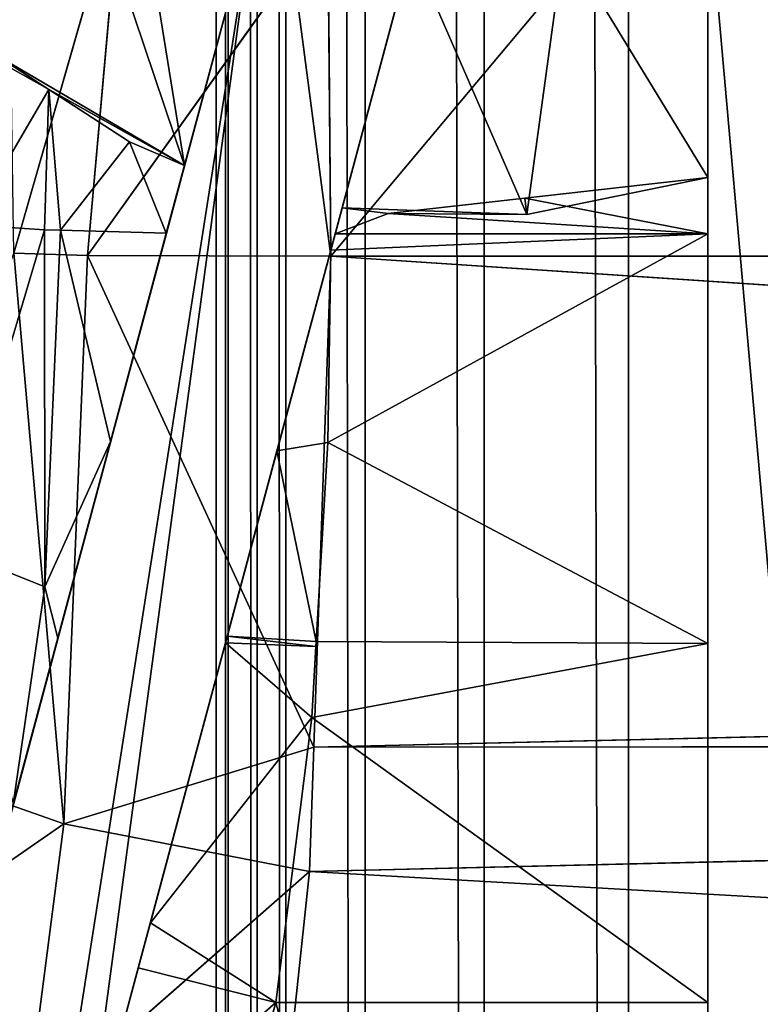
# Model space of a CAD drawing. Extents: x -1131 to 1050, y -450 to 597.
# Drawn here: x -915 to -906, y -223 to -211 of the extents above; entities that cross this region are included whole.
import ezdxf

# ---------------------------------------------------------------- set-up
doc = ezdxf.new("R2010")
doc.units = 0
doc.layers.get('0').update_dxf_attribs({"color": 13, "linetype": 'CONTINUOUS'})

# ---------------------------------------------------------------- blocks, each defined once
blk = doc.blocks.new('GROUP_8')
for p, q in [((0, 5, 4.5), (0, 785, 4.5)), ((0, 785, 0.5), (0, 5, 0.5)), ((0.146, 784.986, 4.854), (0.146, 5.014, 4.854)), ((0.146, 5.014, 0.146), (0.146, 784.986, 0.146)), ((0.5, 784.951, 5), (0.5, 5.049, 5)), ((0.5, 5.049), (0.5, 784.951))]:
    blk.add_line(p, q)
mesh = blk.add_polyface()
corners = [(0.5, 784.951), (0.852, 3.282), (0.5, 5.049), (0.852, 786.718), (1.825, 1.825), (1.825, 788.175), (3.282, 0.852), (3.282, 789.148), (5.049, 0.5), (5.049, 789.5), (64.951, 0.5), (64.951, 789.5), (66.718, 789.148), (66.718, 0.852), (68.175, 788.175), (68.175, 1.825), (69.148, 786.718), (69.148, 3.282), (69.5, 784.951), (69.5, 5.049)]
mesh.append_faces([[corners[k] for k in face] for face in [(0, 1, 2), (17, 18, 19)]], dxfattribs={"vtx0": -1})
mesh.append_faces([[corners[k] for k in face] for face in [(1, 3, 4), (4, 5, 6), (6, 7, 8), (8, 9, 10), (10, 12, 13), (13, 14, 15), (15, 16, 17)]], dxfattribs={"vtx0": -1, "vtx1": -1})
mesh.append_faces([[corners[k] for k in face] for face in [(1, 0, 3), (4, 3, 5), (6, 5, 7), (8, 7, 9), (10, 9, 11), (10, 11, 12), (13, 12, 14), (15, 14, 16), (17, 16, 18)]], dxfattribs={"vtx0": -1, "vtx2": -1})
mesh = blk.add_polyface()
corners = [(0.852, 3.282, 5), (0.5, 784.951, 5), (0.5, 5.049, 5), (0.852, 786.718, 5), (1.825, 1.825, 5), (1.825, 788.175, 5), (3.282, 0.852, 5), (3.282, 789.148, 5), (5.049, 0.5, 5), (5.049, 789.5, 5), (64.951, 0.5, 5), (64.951, 789.5, 5), (66.718, 0.852, 5), (66.718, 789.148, 5), (68.175, 1.825, 5), (68.175, 788.175, 5), (69.148, 3.282, 5), (69.148, 786.718, 5), (69.5, 5.049, 5), (69.5, 784.951, 5)]
mesh.append_faces([[corners[k] for k in face] for face in [(0, 1, 2), (17, 18, 19)]], dxfattribs={"vtx0": -1})
mesh.append_faces([[corners[k] for k in face] for face in [(1, 0, 3), (3, 4, 5), (5, 6, 7), (7, 8, 9), (9, 10, 11), (11, 12, 13), (13, 14, 15), (15, 16, 17)]], dxfattribs={"vtx0": -1, "vtx1": -1})
mesh.append_faces([[corners[k] for k in face] for face in [(3, 0, 4), (5, 4, 6), (7, 6, 8), (9, 8, 10), (11, 10, 12), (13, 12, 14), (15, 14, 16), (17, 16, 18)]], dxfattribs={"vtx0": -1, "vtx2": -1})
mesh = blk.add_polyface()
corners = [(0, 785, 4.5), (0, 5, 0.5), (0, 5, 4.5), (0, 785, 0.5)]
mesh.append_faces([[corners[k] for k in face] for face in [(0, 1, 2), (1, 0, 3)]], dxfattribs={"vtx0": -1})
mesh = blk.add_polyface()
corners = [(0.146, 5.014, 4.854), (0, 785, 4.5), (0, 5, 4.5), (0.146, 784.986, 4.854)]
mesh.append_faces([[corners[k] for k in face] for face in [(0, 1, 2), (1, 0, 3)]], dxfattribs={"vtx0": -1})
mesh = blk.add_polyface()
corners = [(0, 785, 0.5), (0.146, 5.014, 0.146), (0, 5, 0.5), (0.146, 784.986, 0.146)]
mesh.append_faces([[corners[k] for k in face] for face in [(0, 1, 2), (1, 0, 3)]], dxfattribs={"vtx0": -1})
mesh = blk.add_polyface()
corners = [(0.5, 5.049, 5), (0.146, 784.986, 4.854), (0.146, 5.014, 4.854), (0.5, 784.951, 5)]
mesh.append_faces([[corners[k] for k in face] for face in [(0, 1, 2), (1, 0, 3)]], dxfattribs={"vtx0": -1})
mesh = blk.add_polyface()
corners = [(0.146, 784.986, 0.146), (0.5, 5.049), (0.146, 5.014, 0.146), (0.5, 784.951)]
mesh.append_faces([[corners[k] for k in face] for face in [(0, 1, 2), (1, 0, 3)]], dxfattribs={"vtx0": -1})
blk = doc.blocks.new('AGILE_FLIP_FOOT')
blk.add_blockref('GROUP_8', (0, 0, 27.778))
blk = doc.blocks.new('AGILE_FLIP_LEG')
at = {"color": 250}
blk.add_blockref('AGILE_FLIP_FOOT', (9.172, 0, 73.936), dxfattribs=at)
blk = doc.blocks.new('UP_UPPER')
for p, q in [((-159.03, -163.98, 448.742), (-157.718, -159.4, 447.811)), ((-158.129, -164.007, 448.303), (-157.718, -159.4, 447.811)), ((-150.53, -159.521, 475.999), (-150.53, -192.973, 475.999)), ((-150.53, -159.521, 455.092), (-150.53, -163.052, 455.092)), ((-156.093, -159.738, 475.999), (-159.445, -172.248, 475.999)), ((-156.093, -159.738, 455.092), (-156.941, -162.904, 455.092)), ((-158.169, -175.214, 475.999), (-154.161, -160.256, 475.999)), ((-155.01, -163.422, 455.092), (-154.161, -160.256, 455.092)), ((-158.129, -164.007, 448.303), (-155.611, -160.482, 447.579)), ((-155.611, -160.482, 447.579), (-155.149, -164.018, 447.848)), ((-155.149, -164.018, 447.848), (-155.178, -160.603, 447.579)), ((-159.324, -161.567, 455.092), (-156.941, -162.904, 455.092)), ((-158.604, -161.974, 452.326), (-159.296, -161.525, 452.742)), ((-159.296, -161.525, 452.742), (-156.941, -162.904, 455.092)), ((-158.604, -161.974, 452.326), (-159.576, -163.633, 453.205)), ((-158.604, -161.974, 452.326), (-158.654, -163.692, 452.362)), ((-158.461, -163.698, 452.271), (-158.604, -161.974, 452.326)), ((-157.615, -162.615, 451.732), (-158.604, -161.974, 452.326)), ((-157.615, -162.615, 451.732), (-158.461, -163.698, 452.271)), ((-156.941, -162.904, 451.522), (-157.615, -162.615, 451.732)), ((-157.615, -162.615, 451.732), (-157.164, -163.735, 451.657)), ((-157.615, -162.615, 451.732), (-156.941, -162.904, 455.092)), ((-156.941, -162.904, 451.522), (-157.164, -163.735, 451.657)), ((-156.941, -162.904, 455.092), (-156.941, -162.904, 451.522)), ((-152.77, -163.305, 451.303), (-150.53, -163.052, 455.092)), ((-152.77, -163.305, 451.303), (-150.53, -163.052, 451.283)), ((-152.748, -163.506, 455.092), (-150.53, -163.052, 455.092)), ((-150.53, -163.052, 451.283), (-150.53, -163.744, 451.337)), ((-150.53, -163.052, 455.092), (-150.53, -163.052, 451.283)), ((-154.444, -163.494, 451.317), (-152.77, -163.305, 451.303)), ((-152.748, -163.506, 455.092), (-152.77, -163.305, 451.303)), ((-155.096, -163.744, 451.337), (-155.01, -163.422, 451.312)), ((-155.01, -163.422, 451.312), (-155.01, -163.422, 455.092)), ((-155.01, -163.422, 455.092), (-152.748, -163.506, 455.092)), ((-155.01, -163.422, 455.092), (-154.444, -163.494, 451.317)), ((-155.01, -163.422, 451.312), (-154.444, -163.494, 451.317)), ((-154.444, -163.494, 451.317), (-152.748, -163.506, 455.092)), ((-158.654, -163.692, 452.362), (-159.576, -163.633, 453.205)), ((-159.819, -167.604, 454.06), (-158.654, -163.692, 452.362)), ((-158.461, -163.698, 452.271), (-158.654, -163.692, 452.362)), ((-158.654, -163.692, 452.362), (-158.65, -168.07, 453.268)), ((-158.65, -168.07, 453.268), (-158.461, -163.698, 452.271)), ((-157.847, -166.286, 452.324), (-158.461, -163.698, 452.271)), ((-157.164, -163.735, 451.657), (-158.461, -163.698, 452.271)), ((-157.847, -166.286, 452.324), (-157.164, -163.735, 451.657)), ((-155.183, -166.301, 451.743), (-150.53, -163.744, 451.337)), ((-155.149, -163.941, 451.354), (-155.096, -163.744, 451.337)), ((-150.53, -163.744, 451.337), (-155.149, -163.941, 451.354)), ((-150.53, -163.744, 451.337), (-155.096, -163.744, 451.337)), ((-150.53, -163.744, 451.337), (-150.53, -168.763, 452.542)), ((-158.129, -164.007, 448.303), (-159.03, -163.98, 448.742)), ((-159.03, -163.98, 448.742), (-158.42, -170.974, 450.214)), ((-158.42, -170.974, 450.214), (-158.129, -164.007, 448.303)), ((-155.149, -164.018, 447.848), (-158.129, -164.007, 448.303)), ((-155.355, -170.034, 449.55), (-158.129, -164.007, 448.303)), ((-155.808, -166.4, 451.798), (-155.149, -163.941, 451.354)), ((-155.149, -163.941, 451.354), (-155.183, -166.301, 451.743)), ((-155.355, -170.034, 449.55), (-155.149, -164.018, 447.848)), ((-87.911, -164.018, 447.848), (-155.149, -164.018, 447.848)), ((-155.149, -164.018, 447.848), (-87.833, -168.47, 448.714)), ((-157.847, -166.286, 452.324), (-158.65, -168.07, 453.268)), ((-158.494, -168.7, 453.402), (-157.847, -166.286, 452.324)), ((-155.183, -166.301, 451.743), (-155.808, -166.4, 451.798)), ((-155.183, -166.301, 451.743), (-155.326, -168.737, 452.616)), ((-155.183, -166.301, 451.743), (-150.53, -168.763, 452.542)), ((-156.417, -168.675, 452.616), (-155.808, -166.4, 451.798)), ((-155.808, -166.4, 451.798), (-155.326, -168.737, 452.616)), ((-158.65, -168.07, 453.268), (-159.819, -167.604, 454.06)), ((-158.65, -168.07, 453.268), (-159.039, -170.731, 454.792)), ((-158.494, -168.7, 453.402), (-158.65, -168.07, 453.268)), ((-87.833, -168.47, 448.714), (-155.355, -170.034, 449.55)), ((-159.039, -170.731, 454.792), (-158.494, -168.7, 453.402)), ((-156.439, -168.757, 452.646), (-156.417, -168.675, 452.616)), ((-155.326, -168.737, 452.616), (-156.417, -168.675, 452.616)), ((-156.417, -168.675, 452.616), (-155.33, -168.801, 452.639)), ((-157.358, -172.188, 454.733), (-156.439, -168.757, 452.646)), ((-155.381, -169.671, 452.951), (-156.439, -168.757, 452.646)), ((-156.439, -168.757, 452.646), (-155.33, -168.801, 452.639)), ((-155.381, -169.671, 452.951), (-155.326, -168.737, 452.616)), ((-150.53, -168.763, 452.542), (-155.381, -169.671, 452.951)), ((-155.33, -168.801, 452.639), (-155.381, -169.671, 452.951)), ((-155.326, -168.737, 452.616), (-155.33, -168.801, 452.639)), ((-150.53, -168.763, 452.542), (-150.53, -173.165, 455.239)), ((-155.381, -169.671, 452.951), (-157.358, -172.188, 454.733)), ((-155.381, -169.671, 452.951), (-155.821, -173.165, 455.239)), ((-155.381, -169.671, 452.951), (-150.53, -173.165, 455.239)), ((-158.42, -170.974, 450.214), (-161.147, -170.014, 451.268)), ((-155.355, -170.034, 449.55), (-158.42, -170.974, 450.214)), ((-87.705, -169.971, 449.546), (-155.407, -171.557, 449.981)), ((-155.407, -171.557, 449.981), (-155.355, -170.034, 449.55)), ((-155.355, -170.034, 449.55), (-87.705, -169.971, 449.546)), ((-161.646, -173.207, 453.262), (-158.42, -170.974, 450.214)), ((-158.42, -170.974, 450.214), (-158.889, -174.609, 452.534)), ((-158.42, -170.974, 450.214), (-155.407, -171.557, 449.981)), ((-158.889, -174.609, 452.534), (-155.407, -171.557, 449.981)), ((-155.821, -175.438, 452.578), (-155.407, -171.557, 449.981)), ((-155.407, -171.557, 449.981), (-87.24, -175.438, 452.578)), ((-157.506, -172.738, 455.181), (-157.358, -172.188, 454.733)), ((-157.358, -172.188, 454.733), (-155.821, -173.165, 455.239)), ((-158.169, -175.214, 457.284), (-157.506, -172.738, 455.181)), ((-155.821, -173.165, 455.239), (-157.506, -172.738, 455.181)), ((-158.169, -175.214, 457.284), (-155.821, -173.165, 455.239)), ((-155.821, -173.165, 455.239), (-157.102, -177.696, 459.11)), ((-150.53, -173.165, 455.239), (-155.821, -173.165, 455.239)), ((-150.53, -173.165, 455.239), (-150.53, -192.973, 472.157))]:
    blk.add_line(p, q)
mesh = blk.add_polyface()
corners = [(-167.768, -109.503, 475.999), (-151.629, -106.003, 475.999), (-167.829, -106.003, 475.999), (-151.608, -109.503, 475.999), (-168.98, -103.616, 475.999), (-161.089, -85.255, 475.999), (-168.739, -112.836, 475.999), (-159.969, -87.713, 475.999), (-160.023, -82.774, 475.999), (-151.619, -63.219, 475.999), (-158.897, -85.243, 475.999), (-150.53, -65.751, 475.999), (-159.324, -134.092, 475.999), (-160.317, -131.199, 475.999), (-150.53, -112.188, 475.999), (-166.846, -195.812, 475.999), (-167.544, -158.483, 475.999), (-167.579, -194.857, 475.999), (-166.767, -188.144, 475.999), (-166.383, -196.416, 475.999), (-166.156, -190.692, 475.999), (-166.028, -191.227, 475.999), (-163.344, -198.068, 475.999), (-164.969, -192.864, 475.999), (-163.291, -194.33, 475.999), (-160.281, -175.367, 475.999), (-159.005, -178.333, 475.999), (-159.445, -172.248, 475.999), (-156.093, -159.738, 475.999), (-158.169, -175.214, 475.999), (-154.161, -160.256, 475.999), (-156.043, -155.156, 475.999), (-155.37, -156.082, 475.999), (-154.38, -156.653, 475.999), (-153.243, -156.773, 475.999), (-152.29, -160.164, 475.999), (-152.155, -156.419, 475.999), (-150.53, -159.521, 475.999), (-151.59, -155.91, 475.999), (-151.306, -155.654, 475.999), (-150.84, -154.61, 475.999), (-150.78, -154.038, 475.999), (-150.53, -103.593, 475.999), (-150.53, -148.555, 475.999), (-162.385, -198.589, 475.999), (-161.333, -195.067, 475.999), (-159.29, -199.038, 475.999), (-160.394, -195.42, 475.999), (-159.284, -195.503, 475.999), (-147.03, -199.038, 475.999), (-151.619, -195.503, 475.999), (-150.53, -192.973, 475.999), (-147.03, -59.719, 475.999), (-147.03, -195.503, 475.999), (-170.129, -59.719, 475.999), (-168.938, -63.219, 475.999), (-166.03, -59.719, 475.999), (-169.97, -65.776, 475.999), (-162.53, -59.719, 475.999), (-166.03, -12.954, 475.999), (-161.457, -134.037, 475.999), (-160.463, -136.931, 475.999), (-156.48, -148.528, 475.999), (-154.589, -147.878, 475.999), (-156.043, -152.919, 475.999), (-156.28, -154.038, 475.999), (-155.37, -151.994, 475.999), (-154.38, -151.423, 475.999), (-152.502, -147.873, 475.999), (-153.243, -151.303, 475.999), (-152.155, -151.656, 475.999), (-151.59, -152.165, 475.999), (-151.306, -152.422, 475.999), (-150.84, -153.466, 475.999), (-166.526, -155.788, 475.999), (-159.53, -152.288, 475.999), (-166.628, -152.288, 475.999), (-159.53, -155.788, 475.999), (-158.786, -157.421, 475.999), (-158.384, -150.101, 475.999), (-157.607, -158.775, 475.999), (-170.266, -188.245, 475.999), (-172.791, -11.204, 475.999), (-174.901, -11.204, 475.999), (-171.457, -11.204, 475.999), (-171.353, -12.954, 475.999), (-169.541, -191.269, 475.999), (-169.275, -192.379, 475.999), (-169.182, -192.765, 475.999), (-167.772, -149.768, 475.999), (-162.53, -11.204, 475.999)]
mesh.append_faces([[corners[k] for k in face] for face in [(52, 49, 53), (81, 82, 83)]], dxfattribs={"vtx0": -1})
mesh.append_faces([[corners[k] for k in face] for face in [(4, 2, 5), (8, 7, 9), (15, 16, 17), (16, 15, 18), (18, 19, 20), (20, 19, 21), (21, 22, 23), (23, 24, 25), (27, 26, 28), (31, 30, 32), (32, 30, 33), (33, 30, 34), (34, 35, 36), (36, 37, 38), (38, 37, 39), (39, 37, 40), (40, 37, 41), (1, 10, 7), (10, 1, 42), (42, 43, 11), (44, 24, 22), (24, 44, 45), (45, 46, 47), (47, 46, 48), (48, 49, 50), (51, 49, 37), (54, 55, 56), (56, 58, 59), (58, 9, 52), (0, 60, 13), (12, 62, 63), (64, 62, 65), (63, 67, 68), (68, 70, 43), (50, 29, 26), (29, 50, 51), (75, 78, 79), (79, 80, 62), (65, 28, 31), (82, 81, 84), (84, 81, 85), (85, 81, 54), (57, 86, 4), (6, 17, 89), (89, 76, 60), (74, 25, 27), (5, 55, 57), (55, 5, 8)]], dxfattribs={"vtx0": -1, "vtx1": -1})
mesh.append_faces([[corners[k] for k in face] for face in [(2, 4, 6), (5, 7, 8), (9, 7, 10), (23, 22, 24), (25, 26, 27), (28, 26, 29), (28, 30, 31), (42, 1, 3), (42, 3, 14), (50, 49, 51), (37, 49, 43), (43, 49, 52), (55, 54, 57), (56, 9, 58), (52, 9, 11), (52, 11, 43), (6, 0, 2), (13, 60, 61), (13, 62, 12), (63, 62, 64), (43, 41, 37), (62, 28, 65), (54, 86, 57), (4, 17, 6), (89, 17, 16), (89, 16, 76), (16, 74, 76)]], dxfattribs={"vtx0": -1, "vtx1": -1, "vtx2": -1})
mesh.append_faces([[corners[k] for k in face] for face in [(0, 1, 2), (1, 0, 3), (5, 2, 7), (9, 10, 11), (12, 3, 13), (3, 12, 14), (18, 15, 19), (21, 19, 22), (25, 24, 26), (28, 29, 30), (34, 30, 35), (36, 35, 37), (42, 14, 43), (45, 44, 46), (48, 46, 49), (56, 55, 9), (0, 6, 60), (13, 61, 62), (63, 64, 66), (63, 66, 67), (68, 67, 69), (68, 69, 70), (43, 70, 71), (43, 71, 72), (43, 72, 73), (43, 73, 41), (74, 75, 76), (75, 74, 77), (75, 77, 78), (79, 78, 80), (62, 80, 28), (54, 81, 86), (4, 86, 87), (4, 87, 88), (4, 88, 17), (60, 76, 61), (74, 16, 25)]], dxfattribs={"vtx0": -1, "vtx2": -1})
mesh.append_faces([[corners[k] for k in face] for face in [(90, 59, 58)]], dxfattribs={"vtx1": -1})
mesh = blk.add_polyface()
corners = [(-86.665, -13.475, 436), (-155.286, -147.54, 446.551), (-156.396, -13.475, 436), (-153.276, -147.312, 446.533), (-150.561, -147.996, 446.587), (-148.353, -149.726, 446.723), (-147.038, -152.211, 446.919), (-146.849, -155.019, 447.14), (-96.195, -152.984, 446.979), (-95.179, -150.361, 446.773), (-93.187, -148.384, 446.617), (-90.569, -147.388, 446.539), (-87.775, -147.54, 446.551), (-152.381, -160.709, 447.587), (-155.149, -164.018, 447.848), (-155.178, -160.603, 447.579), (-87.911, -164.018, 447.848), (-149.78, -159.67, 447.506), (-147.822, -157.659, 447.347), (-94.779, -158.302, 447.398), (-96.053, -155.796, 447.201), (-92.6, -160.069, 447.537), (-89.897, -160.798, 447.594), (-87.883, -160.603, 447.579)]
mesh.append_faces([[corners[k] for k in face] for face in [(0, 1, 2), (11, 0, 12), (13, 14, 15), (16, 22, 23)]], dxfattribs={"vtx0": -1})
mesh.append_faces([[corners[k] for k in face] for face in [(1, 0, 3), (3, 0, 4), (4, 0, 5), (5, 0, 6), (6, 0, 7), (8, 0, 9), (9, 0, 10), (10, 0, 11), (14, 13, 16), (19, 7, 20), (20, 7, 8)]], dxfattribs={"vtx0": -1, "vtx1": -1})
mesh.append_faces([[corners[k] for k in face] for face in [(7, 0, 8), (16, 7, 19)]], dxfattribs={"vtx0": -1, "vtx1": -1, "vtx2": -1})
mesh.append_faces([[corners[k] for k in face] for face in [(16, 13, 17), (16, 17, 18), (16, 18, 7), (16, 19, 21), (16, 21, 22)]], dxfattribs={"vtx0": -1, "vtx2": -1})
mesh = blk.add_polyface()
corners = [(-161.208, -159.633, 455.092), (-159.53, -155.788, 455.092), (-161.355, -155.788, 455.092), (-159.324, -161.567, 455.092), (-158.786, -157.421, 455.092), (-156.941, -162.904, 455.092), (-157.607, -158.775, 455.092), (-156.093, -159.738, 455.092)]
mesh.append_faces([[corners[k] for k in face] for face in [(0, 1, 2), (6, 5, 7)]], dxfattribs={"vtx0": -1})
mesh.append_faces([[corners[k] for k in face] for face in [(1, 3, 4), (4, 5, 6)]], dxfattribs={"vtx0": -1, "vtx1": -1})
mesh.append_faces([[corners[k] for k in face] for face in [(1, 0, 3), (4, 3, 5)]], dxfattribs={"vtx0": -1, "vtx2": -1})
mesh = blk.add_polyface()
corners = [(-157.718, -159.4, 447.811), (-159.03, -163.98, 448.742), (-159.122, -157.937, 448.183)]
mesh.append_faces([[corners[k] for k in face] for face in [(0, 1, 2)]])
mesh = blk.add_polyface()
corners = [(-157.718, -159.4, 447.811), (-158.129, -164.007, 448.303), (-159.03, -163.98, 448.742)]
mesh.append_faces([[corners[k] for k in face] for face in [(0, 1, 2)]])
mesh = blk.add_polyface()
corners = [(-155.611, -160.482, 447.579), (-158.129, -164.007, 448.303), (-157.718, -159.4, 447.811)]
mesh.append_faces([[corners[k] for k in face] for face in [(0, 1, 2)]])
mesh = blk.add_polyface()
corners = [(-152.748, -163.506, 455.092), (-154.161, -160.256, 455.092), (-155.01, -163.422, 455.092), (-152.29, -160.164, 455.092), (-150.53, -163.052, 455.092), (-150.53, -159.521, 455.092)]
mesh.append_faces([[corners[k] for k in face] for face in [(0, 1, 2), (3, 4, 5)]], dxfattribs={"vtx0": -1})
mesh.append_faces([[corners[k] for k in face] for face in [(1, 0, 3)]], dxfattribs={"vtx0": -1, "vtx1": -1})
mesh.append_faces([[corners[k] for k in face] for face in [(3, 0, 4)]], dxfattribs={"vtx0": -1, "vtx2": -1})
mesh = blk.add_polyface()
corners = [(-150.53, -159.521, 475.999), (-150.53, -192.973, 472.157), (-150.53, -192.973, 475.999), (-150.53, -173.165, 455.239), (-150.53, -168.763, 452.542), (-150.53, -163.744, 451.337), (-150.53, -163.052, 455.092), (-150.53, -159.521, 455.092), (-150.53, -163.052, 451.283)]
mesh.append_faces([[corners[k] for k in face] for face in [(0, 1, 2), (6, 0, 7)]], dxfattribs={"vtx0": -1})
mesh.append_faces([[corners[k] for k in face] for face in [(1, 0, 3), (3, 0, 4), (4, 0, 5)]], dxfattribs={"vtx0": -1, "vtx1": -1})
mesh.append_faces([[corners[k] for k in face] for face in [(5, 0, 6)]], dxfattribs={"vtx0": -1, "vtx1": -1, "vtx2": -1})
mesh.append_faces([[corners[k] for k in face] for face in [(8, 5, 6)]], dxfattribs={"vtx1": -1})
mesh = blk.add_polyface()
corners = [(-156.093, -159.738, 475.999), (-159.445, -172.248, 455.888), (-159.445, -172.248, 475.999), (-159.346, -171.88, 455.578), (-159.039, -170.731, 454.792), (-158.494, -168.7, 453.402), (-157.847, -166.286, 452.324), (-157.164, -163.735, 451.657), (-156.941, -162.904, 455.092), (-156.093, -159.738, 455.092), (-156.941, -162.904, 451.522)]
mesh.append_faces([[corners[k] for k in face] for face in [(0, 1, 2), (8, 0, 9)]], dxfattribs={"vtx0": -1})
mesh.append_faces([[corners[k] for k in face] for face in [(1, 0, 3), (3, 0, 4), (4, 0, 5), (5, 0, 6), (6, 0, 7)]], dxfattribs={"vtx0": -1, "vtx1": -1})
mesh.append_faces([[corners[k] for k in face] for face in [(7, 0, 8)]], dxfattribs={"vtx0": -1, "vtx1": -1, "vtx2": -1})
mesh.append_faces([[corners[k] for k in face] for face in [(10, 7, 8)]], dxfattribs={"vtx1": -1})
mesh = blk.add_polyface()
corners = [(-157.506, -172.738, 455.181), (-158.169, -175.214, 475.999), (-158.169, -175.214, 457.284), (-154.161, -160.256, 475.999), (-157.358, -172.188, 454.733), (-156.439, -168.757, 452.646), (-156.417, -168.675, 452.616), (-155.808, -166.4, 451.798), (-155.01, -163.422, 455.092), (-155.149, -163.941, 451.354), (-155.096, -163.744, 451.337), (-155.01, -163.422, 451.312), (-154.161, -160.256, 455.092)]
mesh.append_faces([[corners[k] for k in face] for face in [(0, 1, 2), (8, 10, 11), (3, 8, 12)]], dxfattribs={"vtx0": -1})
mesh.append_faces([[corners[k] for k in face] for face in [(1, 0, 3)]], dxfattribs={"vtx0": -1, "vtx1": -1})
mesh.append_faces([[corners[k] for k in face] for face in [(3, 7, 8)]], dxfattribs={"vtx0": -1, "vtx1": -1, "vtx2": -1})
mesh.append_faces([[corners[k] for k in face] for face in [(3, 0, 4), (3, 4, 5), (3, 5, 6), (3, 6, 7), (8, 7, 9), (8, 9, 10)]], dxfattribs={"vtx0": -1, "vtx2": -1})
mesh = blk.add_polyface()
corners = [(-155.149, -164.018, 447.848), (-158.129, -164.007, 448.303), (-155.611, -160.482, 447.579)]
mesh.append_faces([[corners[k] for k in face] for face in [(0, 1, 2)]])
mesh = blk.add_polyface()
corners = [(-155.149, -164.018, 447.848), (-155.611, -160.482, 447.579), (-155.178, -160.603, 447.579)]
mesh.append_faces([[corners[k] for k in face] for face in [(0, 1, 2)]])
mesh = blk.add_polyface()
corners = [(-159.576, -163.633, 453.205), (-159.296, -161.525, 452.742), (-159.692, -161.269, 452.979), (-158.604, -161.974, 452.326)]
mesh.append_faces([[corners[k] for k in face] for face in [(0, 1, 2), (1, 0, 3)]], dxfattribs={"vtx0": -1})
mesh = blk.add_polyface()
corners = [(-159.324, -161.567, 455.092), (-159.296, -161.525, 452.742), (-156.941, -162.904, 455.092)]
mesh.append_faces([[corners[k] for k in face] for face in [(0, 1, 2)]])
mesh = blk.add_polyface()
corners = [(-156.941, -162.904, 455.092), (-158.604, -161.974, 452.326), (-157.615, -162.615, 451.732), (-159.296, -161.525, 452.742)]
mesh.append_faces([[corners[k] for k in face] for face in [(0, 1, 2), (1, 0, 3)]], dxfattribs={"vtx0": -1})
mesh = blk.add_polyface()
corners = [(-158.604, -161.974, 452.326), (-159.576, -163.633, 453.205), (-158.654, -163.692, 452.362)]
mesh.append_faces([[corners[k] for k in face] for face in [(0, 1, 2)]])
mesh = blk.add_polyface()
corners = [(-158.461, -163.698, 452.271), (-158.604, -161.974, 452.326), (-158.654, -163.692, 452.362)]
mesh.append_faces([[corners[k] for k in face] for face in [(0, 1, 2)]])
mesh = blk.add_polyface()
corners = [(-157.615, -162.615, 451.732), (-158.604, -161.974, 452.326), (-158.461, -163.698, 452.271)]
mesh.append_faces([[corners[k] for k in face] for face in [(0, 1, 2)]])
mesh = blk.add_polyface()
corners = [(-157.164, -163.735, 451.657), (-157.615, -162.615, 451.732), (-158.461, -163.698, 452.271)]
mesh.append_faces([[corners[k] for k in face] for face in [(0, 1, 2)]])
mesh = blk.add_polyface()
corners = [(-156.941, -162.904, 451.522), (-157.615, -162.615, 451.732), (-157.164, -163.735, 451.657)]
mesh.append_faces([[corners[k] for k in face] for face in [(0, 1, 2)]])
mesh = blk.add_polyface()
corners = [(-156.941, -162.904, 455.092), (-157.615, -162.615, 451.732), (-156.941, -162.904, 451.522)]
mesh.append_faces([[corners[k] for k in face] for face in [(0, 1, 2)]])
mesh = blk.add_polyface()
corners = [(-155.096, -163.744, 451.337), (-154.444, -163.494, 451.317), (-155.01, -163.422, 451.312), (-150.53, -163.744, 451.337), (-152.77, -163.305, 451.303), (-150.53, -163.052, 451.283)]
mesh.append_faces([[corners[k] for k in face] for face in [(0, 1, 2), (4, 3, 5)]], dxfattribs={"vtx0": -1})
mesh.append_faces([[corners[k] for k in face] for face in [(1, 3, 4)]], dxfattribs={"vtx0": -1, "vtx1": -1})
mesh.append_faces([[corners[k] for k in face] for face in [(1, 0, 3)]], dxfattribs={"vtx0": -1, "vtx2": -1})
mesh = blk.add_polyface()
corners = [(-152.748, -163.506, 455.092), (-152.77, -163.305, 451.303), (-150.53, -163.052, 455.092)]
mesh.append_faces([[corners[k] for k in face] for face in [(0, 1, 2)]])
mesh = blk.add_polyface()
corners = [(-150.53, -163.052, 455.092), (-152.77, -163.305, 451.303), (-150.53, -163.052, 451.283)]
mesh.append_faces([[corners[k] for k in face] for face in [(0, 1, 2)]])
mesh = blk.add_polyface()
corners = [(-152.748, -163.506, 455.092), (-154.444, -163.494, 451.317), (-152.77, -163.305, 451.303)]
mesh.append_faces([[corners[k] for k in face] for face in [(0, 1, 2)]])
mesh = blk.add_polyface()
corners = [(-155.01, -163.422, 455.092), (-154.444, -163.494, 451.317), (-152.748, -163.506, 455.092)]
mesh.append_faces([[corners[k] for k in face] for face in [(0, 1, 2)]])
mesh = blk.add_polyface()
corners = [(-155.01, -163.422, 455.092), (-155.01, -163.422, 451.312), (-154.444, -163.494, 451.317)]
mesh.append_faces([[corners[k] for k in face] for face in [(0, 1, 2)]])
mesh = blk.add_polyface()
corners = [(-159.819, -167.604, 454.06), (-159.576, -163.633, 453.205), (-160.294, -163.588, 453.86), (-158.654, -163.692, 452.362)]
mesh.append_faces([[corners[k] for k in face] for face in [(0, 1, 2), (1, 0, 3)]], dxfattribs={"vtx0": -1})
mesh = blk.add_polyface()
corners = [(-158.65, -168.07, 453.268), (-158.654, -163.692, 452.362), (-159.819, -167.604, 454.06)]
mesh.append_faces([[corners[k] for k in face] for face in [(0, 1, 2)]])
mesh = blk.add_polyface()
corners = [(-158.461, -163.698, 452.271), (-158.654, -163.692, 452.362), (-158.65, -168.07, 453.268)]
mesh.append_faces([[corners[k] for k in face] for face in [(0, 1, 2)]])
mesh = blk.add_polyface()
corners = [(-157.847, -166.286, 452.324), (-158.461, -163.698, 452.271), (-158.65, -168.07, 453.268)]
mesh.append_faces([[corners[k] for k in face] for face in [(0, 1, 2)]])
mesh = blk.add_polyface()
corners = [(-157.164, -163.735, 451.657), (-158.461, -163.698, 452.271), (-157.847, -166.286, 452.324)]
mesh.append_faces([[corners[k] for k in face] for face in [(0, 1, 2)]])
mesh = blk.add_polyface()
corners = [(-150.53, -163.744, 451.337), (-155.149, -163.941, 451.354), (-155.183, -166.301, 451.743)]
mesh.append_faces([[corners[k] for k in face] for face in [(0, 1, 2)]])
mesh = blk.add_polyface()
corners = [(-150.53, -163.744, 451.337), (-155.183, -166.301, 451.743), (-150.53, -168.763, 452.542)]
mesh.append_faces([[corners[k] for k in face] for face in [(0, 1, 2)]])
mesh = blk.add_polyface()
corners = [(-150.53, -163.744, 451.337), (-155.096, -163.744, 451.337), (-155.149, -163.941, 451.354)]
mesh.append_faces([[corners[k] for k in face] for face in [(0, 1, 2)]])
mesh = blk.add_polyface()
corners = [(-158.42, -170.974, 450.214), (-161.147, -170.014, 451.268), (-159.03, -163.98, 448.742)]
mesh.append_faces([[corners[k] for k in face] for face in [(0, 1, 2)]])
mesh = blk.add_polyface()
corners = [(-158.129, -164.007, 448.303), (-158.42, -170.974, 450.214), (-159.03, -163.98, 448.742)]
mesh.append_faces([[corners[k] for k in face] for face in [(0, 1, 2)]])
mesh = blk.add_polyface()
corners = [(-155.355, -170.034, 449.55), (-158.42, -170.974, 450.214), (-158.129, -164.007, 448.303)]
mesh.append_faces([[corners[k] for k in face] for face in [(0, 1, 2)]])
mesh = blk.add_polyface()
corners = [(-155.149, -164.018, 447.848), (-155.355, -170.034, 449.55), (-158.129, -164.007, 448.303)]
mesh.append_faces([[corners[k] for k in face] for face in [(0, 1, 2)]])
mesh = blk.add_polyface()
corners = [(-155.149, -163.941, 451.354), (-155.808, -166.4, 451.798), (-155.183, -166.301, 451.743)]
mesh.append_faces([[corners[k] for k in face] for face in [(0, 1, 2)]])
mesh = blk.add_polyface()
corners = [(-87.833, -168.47, 448.714), (-155.355, -170.034, 449.55), (-155.149, -164.018, 447.848)]
mesh.append_faces([[corners[k] for k in face] for face in [(0, 1, 2)]])
mesh = blk.add_polyface()
corners = [(-87.833, -168.47, 448.714), (-155.149, -164.018, 447.848), (-87.911, -164.018, 447.848)]
mesh.append_faces([[corners[k] for k in face] for face in [(0, 1, 2)]])
mesh = blk.add_polyface()
corners = [(-157.847, -166.286, 452.324), (-158.65, -168.07, 453.268), (-158.494, -168.7, 453.402)]
mesh.append_faces([[corners[k] for k in face] for face in [(0, 1, 2)]])
mesh = blk.add_polyface()
corners = [(-155.183, -166.301, 451.743), (-155.808, -166.4, 451.798), (-155.326, -168.737, 452.616)]
mesh.append_faces([[corners[k] for k in face] for face in [(0, 1, 2)]])
mesh = blk.add_polyface()
corners = [(-150.53, -168.763, 452.542), (-155.326, -168.737, 452.616), (-155.381, -169.671, 452.951), (-155.183, -166.301, 451.743)]
mesh.append_faces([[corners[k] for k in face] for face in [(0, 1, 2), (1, 0, 3)]], dxfattribs={"vtx0": -1})
mesh = blk.add_polyface()
corners = [(-155.326, -168.737, 452.616), (-155.808, -166.4, 451.798), (-156.417, -168.675, 452.616)]
mesh.append_faces([[corners[k] for k in face] for face in [(0, 1, 2)]])
mesh = blk.add_polyface()
corners = [(-158.65, -168.07, 453.268), (-159.819, -167.604, 454.06), (-159.039, -170.731, 454.792)]
mesh.append_faces([[corners[k] for k in face] for face in [(0, 1, 2)]])
mesh = blk.add_polyface()
corners = [(-158.494, -168.7, 453.402), (-158.65, -168.07, 453.268), (-159.039, -170.731, 454.792)]
mesh.append_faces([[corners[k] for k in face] for face in [(0, 1, 2)]])
mesh = blk.add_polyface()
corners = [(-87.705, -169.971, 449.546), (-155.355, -170.034, 449.55), (-87.833, -168.47, 448.714)]
mesh.append_faces([[corners[k] for k in face] for face in [(0, 1, 2)]])
mesh = blk.add_polyface()
corners = [(-155.33, -168.801, 452.639), (-156.417, -168.675, 452.616), (-156.439, -168.757, 452.646)]
mesh.append_faces([[corners[k] for k in face] for face in [(0, 1, 2)]])
mesh = blk.add_polyface()
corners = [(-155.326, -168.737, 452.616), (-156.417, -168.675, 452.616), (-155.33, -168.801, 452.639)]
mesh.append_faces([[corners[k] for k in face] for face in [(0, 1, 2)]])
mesh = blk.add_polyface()
corners = [(-155.381, -169.671, 452.951), (-156.439, -168.757, 452.646), (-157.358, -172.188, 454.733)]
mesh.append_faces([[corners[k] for k in face] for face in [(0, 1, 2)]])
mesh = blk.add_polyface()
corners = [(-155.33, -168.801, 452.639), (-156.439, -168.757, 452.646), (-155.381, -169.671, 452.951)]
mesh.append_faces([[corners[k] for k in face] for face in [(0, 1, 2)]])
mesh = blk.add_polyface()
corners = [(-150.53, -168.763, 452.542), (-155.381, -169.671, 452.951), (-150.53, -173.165, 455.239)]
mesh.append_faces([[corners[k] for k in face] for face in [(0, 1, 2)]])
mesh = blk.add_polyface()
corners = [(-155.381, -169.671, 452.951), (-157.358, -172.188, 454.733), (-155.821, -173.165, 455.239)]
mesh.append_faces([[corners[k] for k in face] for face in [(0, 1, 2)]])
mesh = blk.add_polyface()
corners = [(-150.53, -173.165, 455.239), (-155.381, -169.671, 452.951), (-155.821, -173.165, 455.239)]
mesh.append_faces([[corners[k] for k in face] for face in [(0, 1, 2)]])
mesh = blk.add_polyface()
corners = [(-158.42, -170.974, 450.214), (-161.646, -173.207, 453.262), (-161.147, -170.014, 451.268)]
mesh.append_faces([[corners[k] for k in face] for face in [(0, 1, 2)]])
mesh = blk.add_polyface()
corners = [(-155.355, -170.034, 449.55), (-155.407, -171.557, 449.981), (-158.42, -170.974, 450.214)]
mesh.append_faces([[corners[k] for k in face] for face in [(0, 1, 2)]])
mesh = blk.add_polyface()
corners = [(-87.705, -169.971, 449.546), (-155.407, -171.557, 449.981), (-155.355, -170.034, 449.55)]
mesh.append_faces([[corners[k] for k in face] for face in [(0, 1, 2)]])
mesh = blk.add_polyface()
corners = [(-87.24, -175.438, 452.578), (-155.407, -171.557, 449.981), (-87.705, -169.971, 449.546)]
mesh.append_faces([[corners[k] for k in face] for face in [(0, 1, 2)]])
mesh = blk.add_polyface()
corners = [(-158.42, -170.974, 450.214), (-158.889, -174.609, 452.534), (-161.646, -173.207, 453.262)]
mesh.append_faces([[corners[k] for k in face] for face in [(0, 1, 2)]])
mesh = blk.add_polyface()
corners = [(-155.407, -171.557, 449.981), (-158.889, -174.609, 452.534), (-158.42, -170.974, 450.214)]
mesh.append_faces([[corners[k] for k in face] for face in [(0, 1, 2)]])
mesh = blk.add_polyface()
corners = [(-155.407, -171.557, 449.981), (-155.821, -175.438, 452.578), (-158.889, -174.609, 452.534)]
mesh.append_faces([[corners[k] for k in face] for face in [(0, 1, 2)]])
mesh = blk.add_polyface()
corners = [(-87.24, -175.438, 452.578), (-155.821, -175.438, 452.578), (-155.407, -171.557, 449.981)]
mesh.append_faces([[corners[k] for k in face] for face in [(0, 1, 2)]])
mesh = blk.add_polyface()
corners = [(-155.821, -173.165, 455.239), (-157.358, -172.188, 454.733), (-157.506, -172.738, 455.181)]
mesh.append_faces([[corners[k] for k in face] for face in [(0, 1, 2)]])
mesh = blk.add_polyface()
corners = [(-155.821, -173.165, 455.239), (-157.506, -172.738, 455.181), (-158.169, -175.214, 457.284)]
mesh.append_faces([[corners[k] for k in face] for face in [(0, 1, 2)]])
mesh = blk.add_polyface()
corners = [(-155.821, -173.165, 455.239), (-158.169, -175.214, 457.284), (-157.102, -177.696, 459.11)]
mesh.append_faces([[corners[k] for k in face] for face in [(0, 1, 2)]])
mesh = blk.add_polyface()
corners = [(-150.53, -192.973, 472.157), (-155.821, -173.165, 455.239), (-157.102, -177.696, 459.11), (-150.53, -173.165, 455.239)]
mesh.append_faces([[corners[k] for k in face] for face in [(0, 1, 2), (1, 0, 3)]], dxfattribs={"vtx0": -1})
blk = doc.blocks.new('UPPER_MECH')
at = {"color": 250}
blk.add_blockref('UP_UPPER', (166.52, 286.727, -405.999), dxfattribs=at)
blk = doc.blocks.new('1800X800_TOP')
mesh = blk.add_polyface()
corners = [(1944, 894), (-150, 0), (-150, 894), (1944, 0)]
mesh.append_faces([[corners[k] for k in face] for face in [(0, 1, 2), (1, 0, 3)]], dxfattribs={"vtx0": -1})
mesh = blk.add_polyface()
corners = [(1944, 0, 25), (-150, 894, 25), (-150, 0, 25), (1944, 894, 25)]
mesh.append_faces([[corners[k] for k in face] for face in [(0, 1, 2), (1, 0, 3)]], dxfattribs={"vtx0": -1})
blk = doc.blocks.new('1800X800_PVC_EDGE')
mesh = blk.add_polyface()
corners = [(1947.5, 2.5, 24.6), (-147.5, 3, 24.6), (-147.5, 2.5, 24.6), (-147, 3, 24.6), (1947.5, 3, 24.6), (-147, 897, 24.6), (-147.5, 897, 24.6), (1947.5, 897, 24.6), (-147.5, 897.5, 24.6), (1947.5, 897.5, 24.6)]
mesh.append_faces([[corners[k] for k in face] for face in [(0, 1, 2), (3, 0, 4), (1, 5, 6), (7, 8, 6), (8, 7, 9)]], dxfattribs={"vtx0": -1})
mesh.append_faces([[corners[k] for k in face] for face in [(5, 1, 3)]], dxfattribs={"vtx0": -1, "vtx1": -1})
mesh.append_faces([[corners[k] for k in face] for face in [(1, 0, 3)]], dxfattribs={"vtx0": -1, "vtx1": -1, "vtx2": -1})
mesh = blk.add_polyface()
corners = [(1947.5, 897.5), (-147.5, 897), (-147.5, 897.5), (1947.5, 897), (-147.5, 3), (1947.5, 2.5), (-147.5, 2.5), (-147, 3), (1947.5, 3), (-147, 897)]
mesh.append_faces([[corners[k] for k in face] for face in [(0, 1, 2), (1, 0, 3), (4, 5, 6), (5, 7, 8), (9, 4, 1)]], dxfattribs={"vtx0": -1})
mesh.append_faces([[corners[k] for k in face] for face in [(5, 4, 7)]], dxfattribs={"vtx0": -1, "vtx1": -1, "vtx2": -1})
mesh.append_faces([[corners[k] for k in face] for face in [(4, 9, 7)]], dxfattribs={"vtx0": -1, "vtx2": -1})
mesh = blk.add_polyface()
corners = [(1947.5, 897), (-147.5, 3), (-147.5, 897), (1947.5, 3)]
mesh.append_faces([[corners[k] for k in face] for face in [(0, 1, 2), (1, 0, 3)]], dxfattribs={"vtx0": -1})
mesh = blk.add_polyface()
corners = [(-147.5, 3, 24.6), (1947.5, 897, 24.6), (-147.5, 897, 24.6), (1947.5, 3, 24.6)]
mesh.append_faces([[corners[k] for k in face] for face in [(0, 1, 2), (1, 0, 3)]], dxfattribs={"vtx0": -1})
blk = doc.blocks.new('1800X1800X700_WORSTATION_P')
at = {"color": 7}
for name, p in [('1800X800_PVC_EDGE', (-5, -5, 0.2)), ('1800X800_TOP', (-2, -2))]:
    blk.add_blockref(name, p, dxfattribs=at)
blk = doc.blocks.new('GROUP_10')
for name, p, rotation in [('1800X1800X700_WORSTATION_P', (-43.9, 1770.513, 40), 270), ('UPPER_MECH', (737.821, -46.908, -30), 90)]:
    blk.add_blockref(name, p, dxfattribs=dict(rotation=rotation))
blk = doc.blocks.new('COMPONENT_1')
blk.add_blockref('GROUP_10', (48.9, 24.487, 649.998))
at = {"rotation": 90}
blk.add_blockref('AGILE_FLIP_LEG', (844.999, -21.624), dxfattribs=at)

msp = doc.modelspace()

# ---------------------------------------------------------------- block references
at = {"rotation": 270}
msp.add_blockref('COMPONENT_1', (-900, 450), dxfattribs=at)

doc.saveas('drawing.dxf')
